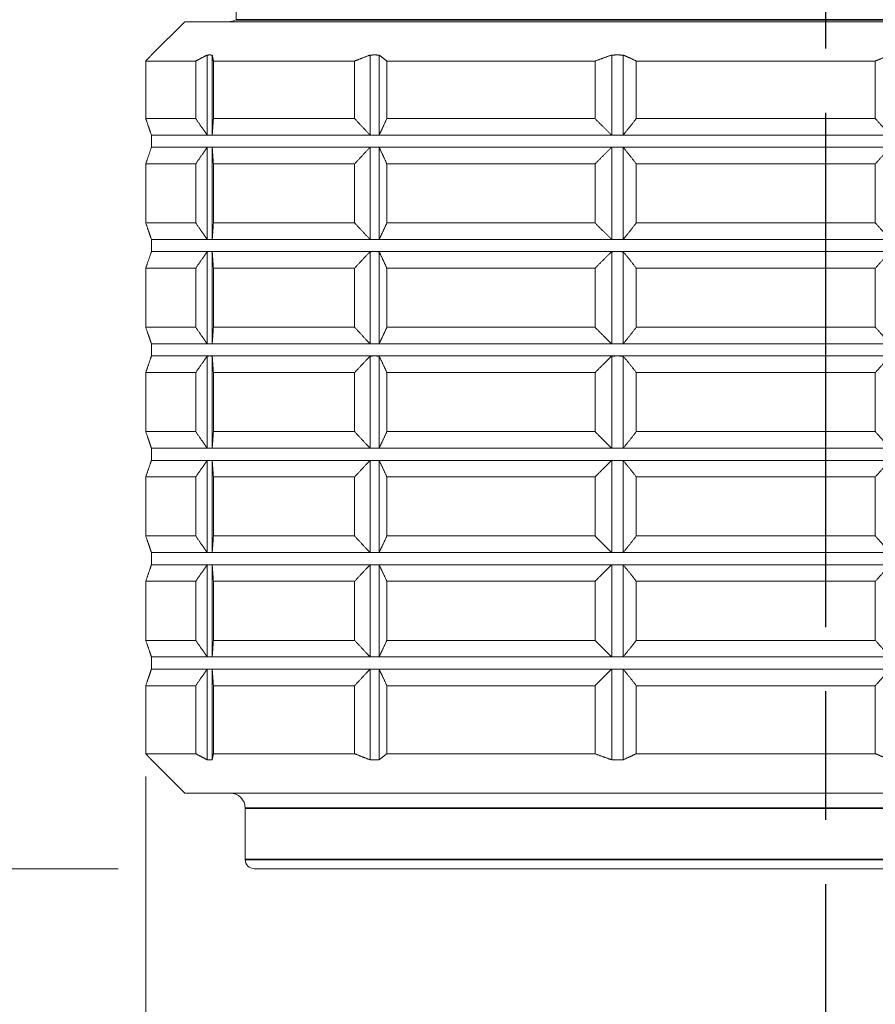
# Model space of a CAD drawing. Units: millimetres. Extents: x 24 to 867, y 24 to 614.
# Drawn here: x 479 to 507, y 422 to 454 of the extents above; entities that cross this region are included whole.
import ezdxf

# ---------------------------------------------------------------- set-up
doc = ezdxf.new("R2010")
doc.units = ezdxf.units.MM
doc.header["$LTSCALE"] = 3
doc.linetypes.add('CHAIN', pattern=[0.3543, 0.2362, -0.0295, 0.0591, -0.0295])
doc.linetypes.add('DASH_DOT', pattern=[0.182, 0.1181, -0.0295, 0.0049, -0.0295])
doc.layers.add('Centerline (ISO)', color=1, linetype='DASH_DOT', lineweight=25, true_color=0xff0000)
for name, color, linetype, lineweight in [('Dimension (ISO)', 7, 'Continuous', 25), ('Visible (ISO)', 7, 'Continuous', 18), ('Visible Narrow (ISO)', 7, 'Continuous', 35)]:
    doc.layers.add(name, color=color, linetype=linetype, lineweight=lineweight)
doc.styles.add('Samuel Heath (ISO)', font='tahoma.ttf')
doc.dimstyles.new('Samuel Heath (ISO)', dxfattribs={"dimscale": 3, "dimtxt": 3, "dimasz": 2.5, "dimexe": 1, "dimexo": 1.5, "dimgap": 0.762, "dimtad": 0, "dimtih": 1, "dimtoh": 1, "dimrnd": 1e-08, "dimzin": 0, "dimdsep": 46, "dimtxsty": 'Samuel Heath (ISO)', "dimcen": 0.09, "dimdle": 10, "dimclrd": 256, "dimclre": 256, "dimclrt": 256, "dimazin": 0, "dimtfac": 1, "dimtmove": 0, "dimatfit": 3, "dimfxl": 0, "dimtolj": 1, "dimtzin": 0, "dimlwd": 15, "dimlwe": 15, "dimarcsym": 0})

# ---------------------------------------------------------------- blocks, each defined once
blk = doc.blocks.new('*D9')
at = {"layer": 'Defpoints', "color": 0, "transparency": 16777216}
for p in [(480.822, 537.305), (411.179, 462.755), (481.372, 462.755)]:
    blk.add_point(p, dxfattribs=at)
at = {"layer": 'Dimension (ISO)', "lineweight": 15, "transparency": 16777216}
for p, q in [((476.322, 537.305), (408.179, 537.305)), ((411.179, 529.805), (411.179, 470.255)), ((476.872, 462.755), (408.179, 462.755)), ((411.179, 462.755), (411.179, 436.937)), ((411.179, 436.937), (403.679, 436.937))]:
    blk.add_line(p, q, dxfattribs=at)
at = {"layer": 'Dimension (ISO)', "transparency": 16777216}
for points in [[(409.929, 529.805), (412.429, 529.805), (411.179, 537.305)], [(409.929, 470.255), (412.429, 470.255), (411.179, 462.755)]]:
    blk.add_solid(points, dxfattribs=at)
at = {"layer": 'Dimension (ISO)', "color": 176, "lineweight": 18, "true_color": 0x000080, "transparency": 16777216, "char_height": 9, "attachment_point": 2, "style": 'Samuel Heath (ISO)'}
for s, insert in [('\\A1; \\fTahoma|b0|i0;\\H9.0000;\\S75.00^ 86.00; TO', (374.565, 461.19)), ('\\A1;[\\S2 15\\/16^ 3 3\\/8;]', (374.565, 434.651))]:
    blk.add_mtext(s, dxfattribs=dict(at, insert=insert))
blk = doc.blocks.new('*D18')
at = {"layer": 'Defpoints', "color": 0, "transparency": 16777216}
for p in [(483.334, 433.904), (528.322, 433.904), (528.322, 369.972)]:
    blk.add_point(p, dxfattribs=at)
at = {"layer": 'Dimension (ISO)', "lineweight": 15, "transparency": 16777216}
for p, q in [((483.334, 429.404), (483.334, 366.972)), ((528.322, 429.404), (528.322, 366.972)), ((483.334, 369.972), (459.17, 369.972)), ((520.822, 369.972), (490.834, 369.972))]:
    blk.add_line(p, q, dxfattribs=at)
at = {"layer": 'Dimension (ISO)', "transparency": 16777216}
for points in [[(490.834, 371.222), (490.834, 368.722), (483.334, 369.972)], [(520.822, 371.222), (520.822, 368.722), (528.322, 369.972)]]:
    blk.add_solid(points, dxfattribs=at)
at = {"layer": 'Dimension (ISO)', "color": 176, "lineweight": 18, "true_color": 0x000080, "transparency": 16777216, "char_height": 9, "attachment_point": 2, "style": 'Samuel Heath (ISO)'}
for s, insert in [('\\A1; \\fTahoma|b0|i0;\\H9.0000;Ø45.00', (435.433, 382.516)), ('\\A1;[1 3/4]', (435.433, 367.686))]:
    blk.add_mtext(s, dxfattribs=dict(at, insert=insert))
blk = doc.blocks.new('*D19')
at = {"layer": 'Defpoints', "color": 0, "transparency": 16777216}
for p in [(481.372, 462.755), (466.591, 426.355), (486.922, 426.355)]:
    blk.add_point(p, dxfattribs=at)
at = {"layer": 'Dimension (ISO)', "lineweight": 15, "transparency": 16777216}
for p, q in [((476.872, 462.755), (463.591, 462.755)), ((466.591, 455.255), (466.591, 433.855)), ((482.422, 426.355), (463.591, 426.355)), ((466.591, 426.355), (466.591, 407.662)), ((466.591, 407.662), (459.091, 407.662))]:
    blk.add_line(p, q, dxfattribs=at)
at = {"layer": 'Dimension (ISO)', "transparency": 16777216}
for points in [[(465.341, 455.255), (467.841, 455.255), (466.591, 462.755)], [(465.341, 433.855), (467.841, 433.855), (466.591, 426.355)]]:
    blk.add_solid(points, dxfattribs=at)
at = {"layer": 'Dimension (ISO)', "color": 176, "lineweight": 18, "true_color": 0x000080, "transparency": 16777216, "char_height": 9, "attachment_point": 2, "style": 'Samuel Heath (ISO)'}
for s, insert in [('\\A1; 36.40', (435.254, 419.323)), ('\\A1;[1 7/16]', (435.254, 405.376))]:
    blk.add_mtext(s, dxfattribs=dict(at, insert=insert))

msp = doc.modelspace()

# ---------------------------------------------------------------- linework, layer by layer
at = {"layer": 'Centerline (ISO)', "linetype": 'CHAIN', "ltscale": 23.990969}
msp.add_line((505.8224, 408.8445), (505.8224, 547.4456), dxfattribs=at)
at = {"layer": 'Visible (ISO)'}
for p, q in [((486.3224, 454.422), (486.3224, 457.755)), ((484.6224, 454.355), (483.5224, 453.255)), ((484.6224, 454.355), (527.0224, 454.355)), ((483.5224, 453.255), (483.5224, 453.2541)), ((485.369, 450.607), (485.369, 453.2541)), ((485.5317, 450.607), (485.5317, 453.2541)), ((490.7522, 450.607), (490.7522, 453.2541)), ((491.0494, 450.607), (491.0494, 453.2541)), ((498.7411, 450.607), (498.7411, 453.2541)), ((499.1215, 450.607), (499.1215, 453.2541)), ((484.986, 453.055), (483.3339, 453.055)), ((483.3339, 453.055), (483.3339, 451.154)), ((484.986, 451.154), (484.986, 453.055)), ((485.5701, 453.055), (485.5701, 451.154)), ((490.241, 453.055), (485.5701, 453.055)), ((490.241, 451.154), (490.241, 453.055)), ((491.3082, 453.055), (491.3082, 451.154)), ((498.1902, 453.055), (491.3082, 453.055)), ((498.1902, 451.154), (498.1902, 453.055)), ((499.5559, 453.055), (499.5559, 451.154)), ((507.459, 453.055), (499.5559, 453.055)), ((507.459, 451.154), (507.459, 453.055)), ((484.986, 451.154), (483.3339, 451.154)), ((490.241, 451.154), (485.5701, 451.154)), ((498.1902, 451.154), (491.3082, 451.154)), ((507.459, 451.154), (499.5559, 451.154)), ((485.4503, 450.6045), (483.5224, 450.6045)), ((483.5224, 450.2045), (483.5224, 450.6045)), ((490.9008, 450.6045), (485.4503, 450.6045)), ((498.9313, 450.6045), (490.9008, 450.6045)), ((508.1534, 450.6045), (498.9313, 450.6045)), ((485.4503, 450.2045), (483.5224, 450.2045)), ((485.369, 447.157), (485.369, 450.2021)), ((490.9008, 450.2045), (485.4503, 450.2045)), ((485.5317, 447.157), (485.5317, 450.2021)), ((490.7522, 447.157), (490.7522, 450.2021)), ((498.9313, 450.2045), (490.9008, 450.2045)), ((491.0494, 447.157), (491.0494, 450.2021)), ((498.7411, 447.157), (498.7411, 450.2021)), ((508.1534, 450.2045), (498.9313, 450.2045)), ((499.1215, 447.157), (499.1215, 450.2021)), ((483.3339, 449.655), (484.986, 449.655)), ((483.3339, 449.655), (483.3339, 447.704)), ((484.986, 447.704), (484.986, 449.655)), ((485.5701, 449.655), (490.241, 449.655)), ((485.5701, 449.655), (485.5701, 447.704)), ((490.241, 447.704), (490.241, 449.655)), ((491.3082, 449.655), (498.1902, 449.655)), ((491.3082, 449.655), (491.3082, 447.704)), ((498.1902, 447.704), (498.1902, 449.655)), ((499.5559, 449.655), (507.459, 449.655)), ((499.5559, 449.655), (499.5559, 447.704)), ((507.459, 447.704), (507.459, 449.655)), ((484.986, 447.704), (483.3339, 447.704)), ((490.241, 447.704), (485.5701, 447.704)), ((498.1902, 447.704), (491.3082, 447.704)), ((507.459, 447.704), (499.5559, 447.704)), ((485.4503, 447.1545), (483.5224, 447.1545)), ((483.5224, 446.7545), (483.5224, 447.1545)), ((490.9008, 447.1545), (485.4503, 447.1545)), ((498.9313, 447.1545), (490.9008, 447.1545)), ((508.1534, 447.1545), (498.9313, 447.1545)), ((485.4503, 446.7545), (483.5224, 446.7545)), ((485.369, 443.707), (485.369, 446.7521)), ((490.9008, 446.7545), (485.4503, 446.7545)), ((485.5317, 443.707), (485.5317, 446.7521)), ((490.7522, 443.707), (490.7522, 446.7521)), ((498.9313, 446.7545), (490.9008, 446.7545)), ((491.0494, 443.707), (491.0494, 446.7521)), ((498.7411, 443.707), (498.7411, 446.7521)), ((508.1534, 446.7545), (498.9313, 446.7545)), ((499.1215, 443.707), (499.1215, 446.7521)), ((483.3339, 446.205), (484.986, 446.205)), ((483.3339, 446.205), (483.3339, 444.254)), ((484.986, 444.254), (484.986, 446.205)), ((485.5701, 446.205), (490.241, 446.205)), ((485.5701, 446.205), (485.5701, 444.254)), ((490.241, 444.254), (490.241, 446.205)), ((491.3082, 446.205), (498.1902, 446.205)), ((491.3082, 446.205), (491.3082, 444.254)), ((498.1902, 444.254), (498.1902, 446.205)), ((499.5559, 446.205), (507.459, 446.205)), ((499.5559, 446.205), (499.5559, 444.254)), ((507.459, 444.254), (507.459, 446.205)), ((484.986, 444.254), (483.3339, 444.254)), ((490.241, 444.254), (485.5701, 444.254)), ((498.1902, 444.254), (491.3082, 444.254)), ((507.459, 444.254), (499.5559, 444.254)), ((485.4503, 443.7045), (483.5224, 443.7045)), ((483.5224, 443.3045), (483.5224, 443.7045)), ((490.9008, 443.7045), (485.4503, 443.7045)), ((498.9313, 443.7045), (490.9008, 443.7045)), ((508.1534, 443.7045), (498.9313, 443.7045)), ((485.4503, 443.3045), (483.5224, 443.3045)), ((485.369, 440.257), (485.369, 443.3021)), ((490.9008, 443.3045), (485.4503, 443.3045)), ((485.5317, 440.257), (485.5317, 443.3021)), ((490.7522, 440.257), (490.7522, 443.3021)), ((498.9313, 443.3045), (490.9008, 443.3045)), ((491.0494, 440.257), (491.0494, 443.3021)), ((498.7411, 440.257), (498.7411, 443.3021)), ((508.1534, 443.3045), (498.9313, 443.3045)), ((499.1215, 440.257), (499.1215, 443.3021)), ((483.3339, 442.755), (484.986, 442.755)), ((483.3339, 442.755), (483.3339, 440.804)), ((484.986, 440.804), (484.986, 442.755)), ((485.5701, 442.755), (490.241, 442.755)), ((485.5701, 442.755), (485.5701, 440.804)), ((490.241, 440.804), (490.241, 442.755)), ((491.3082, 442.755), (498.1902, 442.755)), ((491.3082, 442.755), (491.3082, 440.804)), ((498.1902, 440.804), (498.1902, 442.755)), ((499.5559, 442.755), (507.459, 442.755)), ((499.5559, 442.755), (499.5559, 440.804)), ((507.459, 440.804), (507.459, 442.755)), ((484.986, 440.804), (483.3339, 440.804)), ((490.241, 440.804), (485.5701, 440.804)), ((498.1902, 440.804), (491.3082, 440.804)), ((507.459, 440.804), (499.5559, 440.804)), ((485.4503, 440.2545), (483.5224, 440.2545)), ((483.5224, 439.8545), (483.5224, 440.2545)), ((490.9008, 440.2545), (485.4503, 440.2545)), ((498.9313, 440.2545), (490.9008, 440.2545)), ((508.1534, 440.2545), (498.9313, 440.2545)), ((485.4503, 439.8545), (483.5224, 439.8545)), ((485.369, 436.807), (485.369, 439.8521)), ((490.9008, 439.8545), (485.4503, 439.8545)), ((485.5317, 436.807), (485.5317, 439.8521)), ((490.7522, 436.807), (490.7522, 439.8521)), ((498.9313, 439.8545), (490.9008, 439.8545)), ((491.0494, 436.807), (491.0494, 439.8521)), ((498.7411, 436.807), (498.7411, 439.8521)), ((508.1534, 439.8545), (498.9313, 439.8545)), ((499.1215, 436.807), (499.1215, 439.8521)), ((483.3339, 439.305), (484.986, 439.305)), ((483.3339, 439.305), (483.3339, 437.354)), ((484.986, 437.354), (484.986, 439.305)), ((485.5701, 439.305), (490.241, 439.305)), ((485.5701, 439.305), (485.5701, 437.354)), ((490.241, 437.354), (490.241, 439.305)), ((491.3082, 439.305), (498.1902, 439.305)), ((491.3082, 439.305), (491.3082, 437.354)), ((498.1902, 437.354), (498.1902, 439.305)), ((499.5559, 439.305), (507.459, 439.305)), ((499.5559, 439.305), (499.5559, 437.354)), ((507.459, 437.354), (507.459, 439.305)), ((484.986, 437.354), (483.3339, 437.354)), ((490.241, 437.354), (485.5701, 437.354)), ((498.1902, 437.354), (491.3082, 437.354)), ((507.459, 437.354), (499.5559, 437.354)), ((485.4503, 436.8045), (483.5224, 436.8045)), ((483.5224, 436.4045), (483.5224, 436.8045)), ((490.9008, 436.8045), (485.4503, 436.8045)), ((498.9313, 436.8045), (490.9008, 436.8045)), ((508.1534, 436.8045), (498.9313, 436.8045)), ((485.4503, 436.4045), (483.5224, 436.4045)), ((485.369, 433.357), (485.369, 436.4021)), ((490.9008, 436.4045), (485.4503, 436.4045)), ((485.5317, 433.357), (485.5317, 436.4021)), ((490.7522, 433.357), (490.7522, 436.4021)), ((498.9313, 436.4045), (490.9008, 436.4045)), ((491.0494, 433.357), (491.0494, 436.4021)), ((498.7411, 433.357), (498.7411, 436.4021)), ((508.1534, 436.4045), (498.9313, 436.4045)), ((499.1215, 433.357), (499.1215, 436.4021)), ((483.3339, 435.855), (484.986, 435.855)), ((483.3339, 435.855), (483.3339, 433.904)), ((484.986, 433.904), (484.986, 435.855)), ((485.5701, 435.855), (490.241, 435.855)), ((485.5701, 435.855), (485.5701, 433.904)), ((490.241, 433.904), (490.241, 435.855)), ((491.3082, 435.855), (498.1902, 435.855)), ((491.3082, 435.855), (491.3082, 433.904)), ((498.1902, 433.904), (498.1902, 435.855)), ((499.5559, 435.855), (507.459, 435.855)), ((499.5559, 435.855), (499.5559, 433.904)), ((507.459, 433.904), (507.459, 435.855)), ((484.986, 433.904), (483.3339, 433.904)), ((490.241, 433.904), (485.5701, 433.904)), ((498.1902, 433.904), (491.3082, 433.904)), ((507.459, 433.904), (499.5559, 433.904)), ((485.4503, 433.3545), (483.5224, 433.3545)), ((483.5224, 432.9545), (483.5224, 433.3545)), ((490.9008, 433.3545), (485.4503, 433.3545)), ((498.9313, 433.3545), (490.9008, 433.3545)), ((508.1534, 433.3545), (498.9313, 433.3545)), ((485.4503, 432.9545), (483.5224, 432.9545)), ((485.369, 429.9559), (485.369, 432.9521)), ((490.9008, 432.9545), (485.4503, 432.9545)), ((485.5317, 429.9559), (485.5317, 432.9521)), ((490.7522, 429.9559), (490.7522, 432.9521)), ((498.9313, 432.9545), (490.9008, 432.9545)), ((491.0494, 429.9559), (491.0494, 432.9521)), ((498.7411, 429.9559), (498.7411, 432.9521)), ((508.1534, 432.9545), (498.9313, 432.9545)), ((499.1215, 429.9559), (499.1215, 432.9521)), ((483.3339, 432.405), (484.986, 432.405)), ((483.3339, 432.405), (483.3339, 430.155)), ((484.986, 430.155), (484.986, 432.405)), ((485.5701, 432.405), (490.241, 432.405)), ((485.5701, 432.405), (485.5701, 430.155)), ((490.241, 430.155), (490.241, 432.405)), ((491.3082, 432.405), (498.1902, 432.405)), ((491.3082, 432.405), (491.3082, 430.155)), ((498.1902, 430.155), (498.1902, 432.405)), ((499.5559, 432.405), (507.459, 432.405)), ((499.5559, 432.405), (499.5559, 430.155)), ((507.459, 430.155), (507.459, 432.405)), ((483.3339, 430.155), (484.986, 430.155)), ((485.5701, 430.155), (490.241, 430.155)), ((491.3082, 430.155), (498.1902, 430.155)), ((499.5559, 430.155), (507.459, 430.155)), ((483.5224, 429.9559), (483.5224, 429.955)), ((484.6224, 428.855), (483.5224, 429.955)), ((527.0224, 428.855), (484.6224, 428.855)), ((486.6224, 426.655), (486.6224, 428.355)), ((524.7224, 426.355), (486.9224, 426.355))]:
    msp.add_line(p, q, dxfattribs=at)
for centre, radius, start, end in [((486.0724, 454.855), 0.5, 270, 300), ((486.1224, 428.355), 0.5, 0, 90), ((486.9224, 426.655), 0.3, 180, 270)]:
    msp.add_arc(centre, radius, start, end, dxfattribs=at)
for points, weights in [([(483.5224, 453.2541), (483.4285, 453.158), (483.3339, 453.055)], [1.00118697777, 1.00066906766, 1]), ([(484.986, 453.055), (485.1784, 453.158), (485.369, 453.2541)], [1, 1.00007570986, 1]), ([(485.369, 453.2541), (485.4503, 453.2559), (485.5317, 453.2541)], [1.00446410658, 1.00450450329, 1.00446410658]), ([(485.5317, 453.2541), (485.5508, 453.158), (485.5701, 453.055)], [1, 1.00007570987, 1]), ([(490.241, 453.055), (490.4977, 453.158), (490.7522, 453.2541)], [1, 1.00007570986, 1]), ([(490.7522, 453.2541), (490.9008, 453.2559), (491.0494, 453.2541)], [1.00446410658, 1.00450450329, 1.00446410658]), ([(491.0494, 453.2541), (491.1782, 453.158), (491.3082, 453.055)], [1, 1.00007570987, 1]), ([(498.1902, 453.055), (498.4669, 453.158), (498.7411, 453.2541)], [1, 1.00007570986, 1]), ([(498.7411, 453.2541), (498.9313, 453.2559), (499.1215, 453.2541)], [1.00446410658, 1.00450450329, 1.00446410658]), ([(499.1215, 453.2541), (499.3378, 453.158), (499.5559, 453.055)], [1, 1.00007570987, 1]), ([(507.459, 453.055), (507.7078, 453.158), (507.9545, 453.2541)], [1, 1.00007570987, 1]), ([(483.5224, 450.607), (483.4285, 450.8712), (483.3339, 451.154)], [1.00000070618, 1.00007606298, 1]), ([(484.986, 451.154), (485.1784, 450.8712), (485.369, 450.607)], [1, 1.00007606297, 1.00000070618]), ([(485.5317, 450.607), (485.5508, 450.8712), (485.5701, 451.154)], [1.00000070618, 1.00007606298, 1]), ([(490.241, 451.154), (490.4977, 450.8712), (490.7522, 450.607)], [1, 1.00007606298, 1.00000070618]), ([(491.0494, 450.607), (491.1782, 450.8712), (491.3082, 451.154)], [1.00000070618, 1.00007606298, 1]), ([(498.1902, 451.154), (498.4669, 450.8712), (498.7411, 450.607)], [1, 1.00007606297, 1.00000070618]), ([(499.1215, 450.607), (499.3378, 450.8712), (499.5559, 451.154)], [1.00000070618, 1.00007606298, 1]), ([(507.459, 451.154), (507.7078, 450.8712), (507.9545, 450.607)], [1, 1.00007606299, 1.00000070618]), ([(483.5224, 450.6045), (483.5224, 450.6045), (483.5224, 450.607)], [1, 1.00014999717, 1.00027990262]), ([(485.369, 450.607), (485.4097, 450.6045), (485.4503, 450.6045)], [1.00027990262, 1.00014999717, 1]), ([(485.4503, 450.6045), (485.491, 450.6045), (485.5317, 450.607)], [1, 1.00014999717, 1.00027990262]), ([(490.7522, 450.607), (490.8265, 450.6045), (490.9008, 450.6045)], [1.00027990262, 1.00014999717, 1]), ([(490.9008, 450.6045), (490.9751, 450.6045), (491.0494, 450.607)], [1, 1.00014999717, 1.00027990262]), ([(498.7411, 450.607), (498.8362, 450.6045), (498.9313, 450.6045)], [1.00027990262, 1.00014999717, 1]), ([(498.9313, 450.6045), (499.0264, 450.6045), (499.1215, 450.607)], [1, 1.00014999717, 1.00027990262]), ([(483.3339, 449.655), (483.4285, 449.9379), (483.5224, 450.2021)], [1, 1.00007606299, 1.00000070618]), ([(483.5224, 450.2021), (483.5224, 450.2045), (483.5224, 450.2045)], [1.00027990262, 1.00014999717, 1]), ([(485.369, 450.2021), (485.1784, 449.9379), (484.986, 449.655)], [1.00000070618, 1.00007606298, 1]), ([(485.4503, 450.2045), (485.4097, 450.2045), (485.369, 450.2021)], [1, 1.00014999717, 1.00027990262]), ([(485.5317, 450.2021), (485.491, 450.2045), (485.4503, 450.2045)], [1.00027990262, 1.00014999717, 1]), ([(485.5701, 449.655), (485.5508, 449.9379), (485.5317, 450.2021)], [1, 1.00007606297, 1.00000070618]), ([(490.7522, 450.2021), (490.4977, 449.9379), (490.241, 449.655)], [1.00000070618, 1.00007606299, 1]), ([(490.9008, 450.2045), (490.8265, 450.2045), (490.7522, 450.2021)], [1, 1.00014999717, 1.00027990262]), ([(491.0494, 450.2021), (490.9751, 450.2045), (490.9008, 450.2045)], [1.00027990262, 1.00014999717, 1]), ([(491.3082, 449.655), (491.1782, 449.9379), (491.0494, 450.2021)], [1, 1.00007606298, 1.00000070618]), ([(498.7411, 450.2021), (498.4669, 449.9379), (498.1902, 449.655)], [1.00000070618, 1.00007606298, 1]), ([(498.9313, 450.2045), (498.8362, 450.2045), (498.7411, 450.2021)], [1, 1.00014999717, 1.00027990262]), ([(499.1215, 450.2021), (499.0264, 450.2045), (498.9313, 450.2045)], [1.00027990262, 1.00014999717, 1]), ([(499.5559, 449.655), (499.3378, 449.9379), (499.1215, 450.2021)], [1, 1.00007606298, 1.00000070618]), ([(507.9545, 450.2021), (507.7078, 449.9379), (507.459, 449.655)], [1.00000070618, 1.00007606298, 1]), ([(483.5224, 447.157), (483.4285, 447.4212), (483.3339, 447.704)], [1.00000070618, 1.00007606299, 1]), ([(484.986, 447.704), (485.1784, 447.4212), (485.369, 447.157)], [1, 1.00007606298, 1.00000070618]), ([(485.5317, 447.157), (485.5508, 447.4212), (485.5701, 447.704)], [1.00000070618, 1.00007606297, 1]), ([(490.241, 447.704), (490.4977, 447.4212), (490.7522, 447.157)], [1, 1.00007606298, 1.00000070618]), ([(491.0494, 447.157), (491.1782, 447.4212), (491.3082, 447.704)], [1.00000070618, 1.00007606298, 1]), ([(498.1902, 447.704), (498.4669, 447.4212), (498.7411, 447.157)], [1, 1.00007606298, 1.00000070618]), ([(499.1215, 447.157), (499.3378, 447.4212), (499.5559, 447.704)], [1.00000070618, 1.00007606299, 1]), ([(507.459, 447.704), (507.7078, 447.4212), (507.9545, 447.157)], [1, 1.00007606298, 1.00000070618]), ([(483.5224, 447.1545), (483.5224, 447.1545), (483.5224, 447.157)], [1, 1.00014999717, 1.00027990262]), ([(485.369, 447.157), (485.4097, 447.1545), (485.4503, 447.1545)], [1.00027990262, 1.00014999717, 1]), ([(485.4503, 447.1545), (485.491, 447.1545), (485.5317, 447.157)], [1, 1.00014999717, 1.00027990262]), ([(490.7522, 447.157), (490.8265, 447.1545), (490.9008, 447.1545)], [1.00027990262, 1.00014999717, 1]), ([(490.9008, 447.1545), (490.9751, 447.1545), (491.0494, 447.157)], [1, 1.00014999717, 1.00027990262]), ([(498.7411, 447.157), (498.8362, 447.1545), (498.9313, 447.1545)], [1.00027990262, 1.00014999717, 1]), ([(498.9313, 447.1545), (499.0264, 447.1545), (499.1215, 447.157)], [1, 1.00014999717, 1.00027990262]), ([(483.3339, 446.205), (483.4285, 446.4879), (483.5224, 446.7521)], [1, 1.00007606298, 1.00000070618]), ([(483.5224, 446.7521), (483.5224, 446.7545), (483.5224, 446.7545)], [1.00027990262, 1.00014999717, 1]), ([(485.369, 446.7521), (485.1784, 446.4879), (484.986, 446.205)], [1.00000070618, 1.00007606298, 1]), ([(485.4503, 446.7545), (485.4097, 446.7545), (485.369, 446.7521)], [1, 1.00014999717, 1.00027990262]), ([(485.5317, 446.7521), (485.491, 446.7545), (485.4503, 446.7545)], [1.00027990262, 1.00014999717, 1]), ([(485.5701, 446.205), (485.5508, 446.4879), (485.5317, 446.7521)], [1, 1.00007606298, 1.00000070618]), ([(490.7522, 446.7521), (490.4977, 446.4879), (490.241, 446.205)], [1.00000070618, 1.00007606299, 1]), ([(490.9008, 446.7545), (490.8265, 446.7545), (490.7522, 446.7521)], [1, 1.00014999717, 1.00027990262]), ([(491.0494, 446.7521), (490.9751, 446.7545), (490.9008, 446.7545)], [1.00027990262, 1.00014999717, 1]), ([(491.3082, 446.205), (491.1782, 446.4879), (491.0494, 446.7521)], [1, 1.00007606298, 1.00000070618]), ([(498.7411, 446.7521), (498.4669, 446.4879), (498.1902, 446.205)], [1.00000070618, 1.00007606298, 1]), ([(498.9313, 446.7545), (498.8362, 446.7545), (498.7411, 446.7521)], [1, 1.00014999717, 1.00027990262]), ([(499.1215, 446.7521), (499.0264, 446.7545), (498.9313, 446.7545)], [1.00027990262, 1.00014999717, 1]), ([(499.5559, 446.205), (499.3378, 446.4879), (499.1215, 446.7521)], [1, 1.00007606299, 1.00000070618]), ([(507.9545, 446.7521), (507.7078, 446.4879), (507.459, 446.205)], [1.00000070618, 1.00007606299, 1]), ([(483.5224, 443.707), (483.4285, 443.9712), (483.3339, 444.254)], [1.00000070618, 1.00007606298, 1]), ([(484.986, 444.254), (485.1784, 443.9712), (485.369, 443.707)], [1, 1.00007606298, 1.00000070618]), ([(485.5317, 443.707), (485.5508, 443.9712), (485.5701, 444.254)], [1.00000070618, 1.00007606298, 1]), ([(490.241, 444.254), (490.4977, 443.9712), (490.7522, 443.707)], [1, 1.00007606298, 1.00000070618]), ([(491.0494, 443.707), (491.1782, 443.9712), (491.3082, 444.254)], [1.00000070618, 1.00007606298, 1]), ([(498.1902, 444.254), (498.4669, 443.9712), (498.7411, 443.707)], [1, 1.00007606298, 1.00000070618]), ([(499.1215, 443.707), (499.3378, 443.9712), (499.5559, 444.254)], [1.00000070618, 1.00007606298, 1]), ([(507.459, 444.254), (507.7078, 443.9712), (507.9545, 443.707)], [1, 1.00007606298, 1.00000070618]), ([(483.5224, 443.7045), (483.5224, 443.7045), (483.5224, 443.707)], [1, 1.00014999717, 1.00027990262]), ([(485.369, 443.707), (485.4097, 443.7045), (485.4503, 443.7045)], [1.00027990262, 1.00014999717, 1]), ([(485.4503, 443.7045), (485.491, 443.7045), (485.5317, 443.707)], [1, 1.00014999717, 1.00027990262]), ([(490.7522, 443.707), (490.8265, 443.7045), (490.9008, 443.7045)], [1.00027990262, 1.00014999717, 1]), ([(490.9008, 443.7045), (490.9751, 443.7045), (491.0494, 443.707)], [1, 1.00014999717, 1.00027990262]), ([(498.7411, 443.707), (498.8362, 443.7045), (498.9313, 443.7045)], [1.00027990262, 1.00014999717, 1]), ([(498.9313, 443.7045), (499.0264, 443.7045), (499.1215, 443.707)], [1, 1.00014999717, 1.00027990262]), ([(483.3339, 442.755), (483.4285, 443.0379), (483.5224, 443.3021)], [1, 1.00007606298, 1.00000070618]), ([(483.5224, 443.3021), (483.5224, 443.3045), (483.5224, 443.3045)], [1.00027990262, 1.00014999717, 1]), ([(485.369, 443.3021), (485.1784, 443.0379), (484.986, 442.755)], [1.00000070618, 1.00007606298, 1]), ([(485.4503, 443.3045), (485.4097, 443.3045), (485.369, 443.3021)], [1, 1.00014999717, 1.00027990262]), ([(485.5317, 443.3021), (485.491, 443.3045), (485.4503, 443.3045)], [1.00027990262, 1.00014999717, 1]), ([(485.5701, 442.755), (485.5508, 443.0379), (485.5317, 443.3021)], [1, 1.00007606298, 1.00000070618]), ([(490.7522, 443.3021), (490.4977, 443.0379), (490.241, 442.755)], [1.00000070618, 1.00007606298, 1]), ([(490.9008, 443.3045), (490.8265, 443.3045), (490.7522, 443.3021)], [1, 1.00014999717, 1.00027990262]), ([(491.0494, 443.3021), (490.9751, 443.3045), (490.9008, 443.3045)], [1.00027990262, 1.00014999717, 1]), ([(491.3082, 442.755), (491.1782, 443.0379), (491.0494, 443.3021)], [1, 1.00007606298, 1.00000070618]), ([(498.7411, 443.3021), (498.4669, 443.0379), (498.1902, 442.755)], [1.00000070618, 1.00007606298, 1]), ([(498.9313, 443.3045), (498.8362, 443.3045), (498.7411, 443.3021)], [1, 1.00014999717, 1.00027990262]), ([(499.1215, 443.3021), (499.0264, 443.3045), (498.9313, 443.3045)], [1.00027990262, 1.00014999717, 1]), ([(499.5559, 442.755), (499.3378, 443.0379), (499.1215, 443.3021)], [1, 1.00007606298, 1.00000070618]), ([(507.9545, 443.3021), (507.7078, 443.0379), (507.459, 442.755)], [1.00000070618, 1.00007606297, 1]), ([(483.5224, 440.257), (483.4285, 440.5212), (483.3339, 440.804)], [1.00000070618, 1.00007606298, 1]), ([(484.986, 440.804), (485.1784, 440.5212), (485.369, 440.257)], [1, 1.00007606298, 1.00000070618]), ([(485.5317, 440.257), (485.5508, 440.5212), (485.5701, 440.804)], [1.00000070618, 1.00007606298, 1]), ([(490.241, 440.804), (490.4977, 440.5212), (490.7522, 440.257)], [1, 1.00007606298, 1.00000070618]), ([(491.0494, 440.257), (491.1782, 440.5212), (491.3082, 440.804)], [1.00000070618, 1.00007606298, 1]), ([(498.1902, 440.804), (498.4669, 440.5212), (498.7411, 440.257)], [1, 1.00007606298, 1.00000070618]), ([(499.1215, 440.257), (499.3378, 440.5212), (499.5559, 440.804)], [1.00000070618, 1.00007606298, 1]), ([(507.459, 440.804), (507.7078, 440.5212), (507.9545, 440.257)], [1, 1.00007606299, 1.00000070618]), ([(483.5224, 440.2545), (483.5224, 440.2545), (483.5224, 440.257)], [1, 1.00014999717, 1.00027990262]), ([(485.369, 440.257), (485.4097, 440.2545), (485.4503, 440.2545)], [1.00027990262, 1.00014999717, 1]), ([(485.4503, 440.2545), (485.491, 440.2545), (485.5317, 440.257)], [1, 1.00014999717, 1.00027990262]), ([(490.7522, 440.257), (490.8265, 440.2545), (490.9008, 440.2545)], [1.00027990262, 1.00014999717, 1]), ([(490.9008, 440.2545), (490.9751, 440.2545), (491.0494, 440.257)], [1, 1.00014999717, 1.00027990262]), ([(498.7411, 440.257), (498.8362, 440.2545), (498.9313, 440.2545)], [1.00027990262, 1.00014999717, 1]), ([(498.9313, 440.2545), (499.0264, 440.2545), (499.1215, 440.257)], [1, 1.00014999717, 1.00027990262]), ([(483.3339, 439.305), (483.4285, 439.5879), (483.5224, 439.8521)], [1, 1.00007606298, 1.00000070618]), ([(483.5224, 439.8521), (483.5224, 439.8545), (483.5224, 439.8545)], [1.00027990262, 1.00014999717, 1]), ([(485.369, 439.8521), (485.1784, 439.5879), (484.986, 439.305)], [1.00000070618, 1.00007606298, 1]), ([(485.4503, 439.8545), (485.4097, 439.8545), (485.369, 439.8521)], [1, 1.00014999717, 1.00027990262]), ([(485.5317, 439.8521), (485.491, 439.8545), (485.4503, 439.8545)], [1.00027990262, 1.00014999717, 1]), ([(485.5701, 439.305), (485.5508, 439.5879), (485.5317, 439.8521)], [1, 1.00007606298, 1.00000070618]), ([(490.7522, 439.8521), (490.4977, 439.5879), (490.241, 439.305)], [1.00000070618, 1.00007606298, 1]), ([(490.9008, 439.8545), (490.8265, 439.8545), (490.7522, 439.8521)], [1, 1.00014999717, 1.00027990262]), ([(491.0494, 439.8521), (490.9751, 439.8545), (490.9008, 439.8545)], [1.00027990262, 1.00014999717, 1]), ([(491.3082, 439.305), (491.1782, 439.5879), (491.0494, 439.8521)], [1, 1.00007606298, 1.00000070618]), ([(498.7411, 439.8521), (498.4669, 439.5879), (498.1902, 439.305)], [1.00000070618, 1.00007606298, 1]), ([(498.9313, 439.8545), (498.8362, 439.8545), (498.7411, 439.8521)], [1, 1.00014999717, 1.00027990262]), ([(499.1215, 439.8521), (499.0264, 439.8545), (498.9313, 439.8545)], [1.00027990262, 1.00014999717, 1]), ([(499.5559, 439.305), (499.3378, 439.5879), (499.1215, 439.8521)], [1, 1.00007606298, 1.00000070618]), ([(507.9545, 439.8521), (507.7078, 439.5879), (507.459, 439.305)], [1.00000070618, 1.00007606297, 1]), ([(483.5224, 436.807), (483.4285, 437.0712), (483.3339, 437.354)], [1.00000070618, 1.00007606299, 1]), ([(484.986, 437.354), (485.1784, 437.0712), (485.369, 436.807)], [1, 1.00007606298, 1.00000070618]), ([(485.5317, 436.807), (485.5508, 437.0712), (485.5701, 437.354)], [1.00000070618, 1.00007606298, 1]), ([(490.241, 437.354), (490.4977, 437.0712), (490.7522, 436.807)], [1, 1.00007606298, 1.00000070618]), ([(491.0494, 436.807), (491.1782, 437.0712), (491.3082, 437.354)], [1.00000070618, 1.00007606298, 1]), ([(498.1902, 437.354), (498.4669, 437.0712), (498.7411, 436.807)], [1, 1.00007606298, 1.00000070618]), ([(499.1215, 436.807), (499.3378, 437.0712), (499.5559, 437.354)], [1.00000070618, 1.00007606298, 1]), ([(507.459, 437.354), (507.7078, 437.0712), (507.9545, 436.807)], [1, 1.00007606299, 1.00000070618]), ([(483.5224, 436.8045), (483.5224, 436.8045), (483.5224, 436.807)], [1, 1.00014999717, 1.00027990262]), ([(485.369, 436.807), (485.4097, 436.8045), (485.4503, 436.8045)], [1.00027990262, 1.00014999717, 1]), ([(485.4503, 436.8045), (485.491, 436.8045), (485.5317, 436.807)], [1, 1.00014999717, 1.00027990262]), ([(490.7522, 436.807), (490.8265, 436.8045), (490.9008, 436.8045)], [1.00027990262, 1.00014999717, 1]), ([(490.9008, 436.8045), (490.9751, 436.8045), (491.0494, 436.807)], [1, 1.00014999717, 1.00027990262]), ([(498.7411, 436.807), (498.8362, 436.8045), (498.9313, 436.8045)], [1.00027990262, 1.00014999717, 1]), ([(498.9313, 436.8045), (499.0264, 436.8045), (499.1215, 436.807)], [1, 1.00014999717, 1.00027990262]), ([(483.3339, 435.855), (483.4285, 436.1379), (483.5224, 436.4021)], [1, 1.00007606298, 1.00000070618]), ([(483.5224, 436.4021), (483.5224, 436.4045), (483.5224, 436.4045)], [1.00027990262, 1.00014999717, 1]), ([(485.369, 436.4021), (485.1784, 436.1379), (484.986, 435.855)], [1.00000070618, 1.00007606298, 1]), ([(485.4503, 436.4045), (485.4097, 436.4045), (485.369, 436.4021)], [1, 1.00014999717, 1.00027990262]), ([(485.5317, 436.4021), (485.491, 436.4045), (485.4503, 436.4045)], [1.00027990262, 1.00014999717, 1]), ([(485.5701, 435.855), (485.5508, 436.1379), (485.5317, 436.4021)], [1, 1.00007606298, 1.00000070618]), ([(490.7522, 436.4021), (490.4977, 436.1379), (490.241, 435.855)], [1.00000070618, 1.00007606298, 1]), ([(490.9008, 436.4045), (490.8265, 436.4045), (490.7522, 436.4021)], [1, 1.00014999717, 1.00027990262]), ([(491.0494, 436.4021), (490.9751, 436.4045), (490.9008, 436.4045)], [1.00027990262, 1.00014999717, 1]), ([(491.3082, 435.855), (491.1782, 436.1379), (491.0494, 436.4021)], [1, 1.00007606298, 1.00000070618]), ([(498.7411, 436.4021), (498.4669, 436.1379), (498.1902, 435.855)], [1.00000070618, 1.00007606298, 1]), ([(498.9313, 436.4045), (498.8362, 436.4045), (498.7411, 436.4021)], [1, 1.00014999717, 1.00027990262]), ([(499.1215, 436.4021), (499.0264, 436.4045), (498.9313, 436.4045)], [1.00027990262, 1.00014999717, 1]), ([(499.5559, 435.855), (499.3378, 436.1379), (499.1215, 436.4021)], [1, 1.00007606298, 1.00000070618]), ([(507.9545, 436.4021), (507.7078, 436.1379), (507.459, 435.855)], [1.00000070618, 1.00007606297, 1]), ([(483.5224, 433.357), (483.4285, 433.6212), (483.3339, 433.904)], [1.00000070618, 1.00007606298, 1]), ([(484.986, 433.904), (485.1784, 433.6212), (485.369, 433.357)], [1, 1.00007606298, 1.00000070618]), ([(485.5317, 433.357), (485.5508, 433.6212), (485.5701, 433.904)], [1.00000070618, 1.00007606298, 1]), ([(490.241, 433.904), (490.4977, 433.6212), (490.7522, 433.357)], [1, 1.00007606298, 1.00000070618]), ([(491.0494, 433.357), (491.1782, 433.6212), (491.3082, 433.904)], [1.00000070618, 1.00007606298, 1]), ([(498.1902, 433.904), (498.4669, 433.6212), (498.7411, 433.357)], [1, 1.00007606297, 1.00000070617]), ([(499.1215, 433.357), (499.3378, 433.6212), (499.5559, 433.904)], [1.00000070618, 1.00007606297, 1]), ([(507.459, 433.904), (507.7078, 433.6212), (507.9545, 433.357)], [1, 1.00007606298, 1.00000070618]), ([(483.5224, 433.3545), (483.5224, 433.3545), (483.5224, 433.357)], [1, 1.00014999717, 1.00027990262]), ([(485.369, 433.357), (485.4097, 433.3545), (485.4503, 433.3545)], [1.00027990262, 1.00014999717, 1]), ([(485.4503, 433.3545), (485.491, 433.3545), (485.5317, 433.357)], [1, 1.00014999717, 1.00027990262]), ([(490.7522, 433.357), (490.8265, 433.3545), (490.9008, 433.3545)], [1.00027990262, 1.00014999717, 1]), ([(490.9008, 433.3545), (490.9751, 433.3545), (491.0494, 433.357)], [1, 1.00014999717, 1.00027990262]), ([(498.7411, 433.357), (498.8362, 433.3545), (498.9313, 433.3545)], [1.00027990262, 1.00014999717, 1]), ([(498.9313, 433.3545), (499.0264, 433.3545), (499.1215, 433.357)], [1, 1.00014999717, 1.00027990262]), ([(483.3339, 432.405), (483.4285, 432.6879), (483.5224, 432.9521)], [1, 1.00007606298, 1.00000070618]), ([(483.5224, 432.9521), (483.5224, 432.9545), (483.5224, 432.9545)], [1.00027990262, 1.00014999717, 1]), ([(485.369, 432.9521), (485.1784, 432.6879), (484.986, 432.405)], [1.00000070618, 1.00007606298, 1]), ([(485.4503, 432.9545), (485.4097, 432.9545), (485.369, 432.9521)], [1, 1.00014999717, 1.00027990262]), ([(485.5317, 432.9521), (485.491, 432.9545), (485.4503, 432.9545)], [1.00027990262, 1.00014999717, 1]), ([(485.5701, 432.405), (485.5508, 432.6879), (485.5317, 432.9521)], [1, 1.00007606298, 1.00000070618]), ([(490.7522, 432.9521), (490.4977, 432.6879), (490.241, 432.405)], [1.00000070618, 1.00007606298, 1]), ([(490.9008, 432.9545), (490.8265, 432.9545), (490.7522, 432.9521)], [1, 1.00014999717, 1.00027990262]), ([(491.0494, 432.9521), (490.9751, 432.9545), (490.9008, 432.9545)], [1.00027990262, 1.00014999717, 1]), ([(491.3082, 432.405), (491.1782, 432.6879), (491.0494, 432.9521)], [1, 1.00007606298, 1.00000070618]), ([(498.7411, 432.9521), (498.4669, 432.6879), (498.1902, 432.405)], [1.00000070617, 1.00007606297, 1]), ([(498.9313, 432.9545), (498.8362, 432.9545), (498.7411, 432.9521)], [1, 1.00014999717, 1.00027990262]), ([(499.1215, 432.9521), (499.0264, 432.9545), (498.9313, 432.9545)], [1.00027990262, 1.00014999717, 1]), ([(499.5559, 432.405), (499.3378, 432.6879), (499.1215, 432.9521)], [1, 1.00007606297, 1.00000070618]), ([(507.9545, 432.9521), (507.7078, 432.6879), (507.459, 432.405)], [1.00000070618, 1.00007606298, 1]), ([(483.3339, 430.155), (483.4285, 430.0521), (483.5224, 429.9559)], [1, 1.00066906766, 1.00118697777]), ([(485.369, 429.9559), (485.1784, 430.0521), (484.986, 430.155)], [1, 1.00007570986, 1]), ([(485.5701, 430.155), (485.5508, 430.0521), (485.5317, 429.9559)], [1, 1.00007570987, 1]), ([(490.7522, 429.9559), (490.4977, 430.0521), (490.241, 430.155)], [1, 1.00007570987, 1]), ([(491.3082, 430.155), (491.1782, 430.0521), (491.0494, 429.9559)], [1, 1.00007570986, 1]), ([(498.7411, 429.9559), (498.4669, 430.0521), (498.1902, 430.155)], [1, 1.00007570986, 1]), ([(499.5559, 430.155), (499.3378, 430.0521), (499.1215, 429.9559)], [1, 1.00007570987, 1]), ([(507.9545, 429.9559), (507.7078, 430.0521), (507.459, 430.155)], [1, 1.00007570986, 1]), ([(485.5317, 429.9559), (485.4503, 429.9541), (485.369, 429.9559)], [1.00446410658, 1.00450450329, 1.00446410658]), ([(491.0494, 429.9559), (490.9008, 429.9541), (490.7522, 429.9559)], [1.00446410658, 1.00450450329, 1.00446410658]), ([(499.1215, 429.9559), (498.9313, 429.9541), (498.7411, 429.9559)], [1.00446410658, 1.00450450329, 1.00446410658])]:
    msp.add_rational_spline(points, weights, degree=2, dxfattribs=at)
at = {"layer": 'Visible Narrow (ISO)'}
for p, q in [((525.3224, 454.422), (486.3224, 454.422)), ((525.0224, 428.355), (486.6224, 428.355)), ((486.6224, 426.655), (525.0224, 426.655))]:
    msp.add_line(p, q, dxfattribs=at)

# ---------------------------------------------------------------- dimensions: what is measured, and where the dimension line sits
at = {"layer": 'Dimension (ISO)', "lineweight": 18}
for base, p1, p2, angle, text, override, picture, middle in [((411.179, 462.755), (480.8224, 537.305), (481.3724, 462.755), 270, ' \\fTahoma|b0|i0;\\H9.0000;<> TO\\X[\\S2 15\\/16^ 3 3\\/8;]', {"dimgap": 0.762, "dimdec": 2, "dimpost": '\\X', "dimtol": 0, "dimlim": 1, "dimtp": 0.45, "dimtm": -11.45, "dimtdec": 2, "dimtofl": 0, "dimatfit": 2, "dimtvp": -0.192308}, '*D9', (374.5653, 436.9368)), ((466.5915, 426.355), (481.3724, 462.755), (486.9224, 426.355), 90, ' <>\\X[1 7/16]', {"dimgap": 0.762, "dimdec": 2, "dimpost": '\\X', "dimtol": 0, "dimlim": 0, "dimtp": 0, "dimtm": 0, "dimtdec": 2, "dimtofl": 0, "dimatfit": 2, "dimtvp": -0.25}, '*D19', (435.2544, 407.6619)), ((528.3224, 369.9724), (483.3339, 433.904), (528.3224, 433.904), 180, ' \\fTahoma|b0|i0;\\H9.0000;Ø<>\\X[1 3/4]', {"dimgap": 0.762, "dimtih": 0, "dimtoh": 0, "dimdec": 2, "dimlfac": 1.000255, "dimpost": '\\X', "dimtol": 0, "dimlim": 0, "dimtp": 0, "dimtm": 0, "dimtdec": 2, "dimtofl": 0, "dimatfit": 2, "dimtvp": -0.25}, '*D18', (435.4331, 369.9724))]:
    dim = msp.add_linear_dim(base=base, p1=p1, p2=p2, angle=angle, text=text, dimstyle='Samuel Heath (ISO)', override=override, dxfattribs=at)
    dim.commit()
    dim.dimension.update_dxf_attribs({"geometry": picture, "text_midpoint": middle, "dimtype": 160})

doc.saveas('drawing.dxf')
